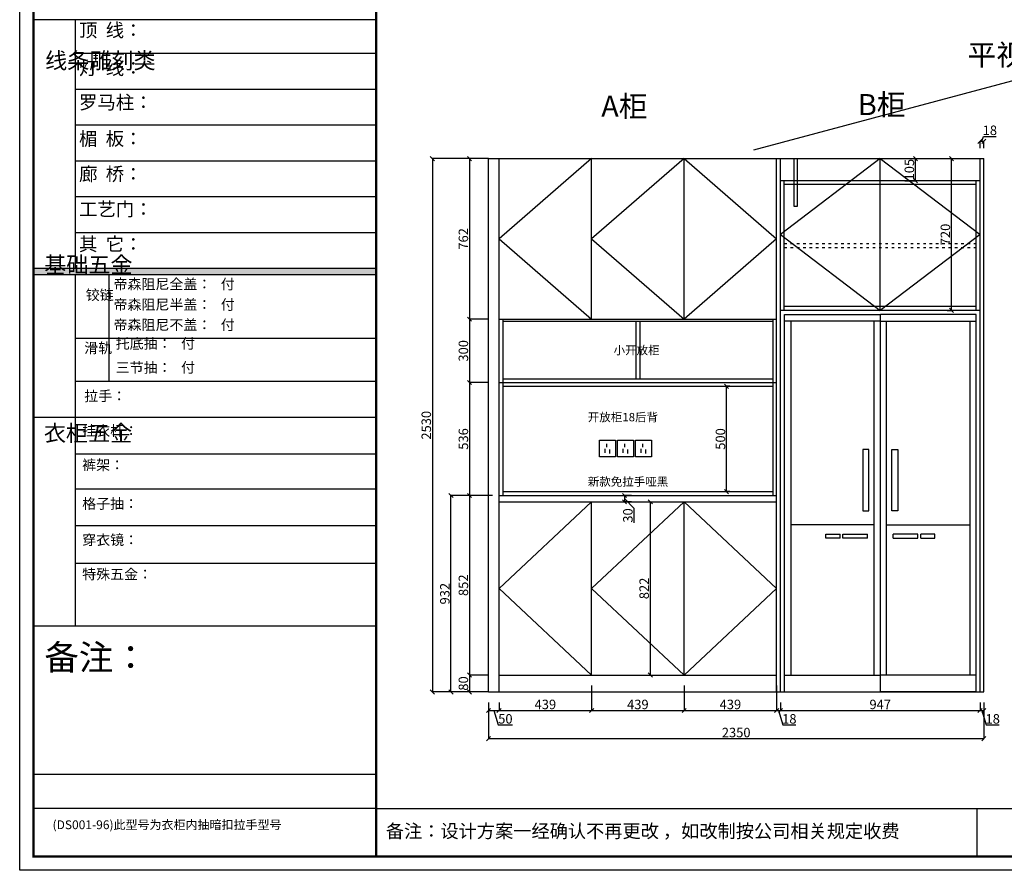
# Model space of a CAD drawing. Units: millimetres. Extents: x 427194 to 436845, y 455019 to 467370.
# Drawn here: x 427194 to 431865, y 461240 to 465276 of the extents above; entities that cross this region are included whole.
import ezdxf

# ---------------------------------------------------------------- set-up
doc = ezdxf.new("R2010")
doc.units = ezdxf.units.MM
doc.linetypes.add('ACAD_ISO03W100', pattern=[30, 12, -18])
doc.linetypes.add('C', pattern=[14.5, 10, -1.5, 1.5, -1.5])
for name, color, linetype in [('2', 2, 'Continuous'), ('7', 7, 'Continuous'), ('9', 9, 'C'), ('图层1', 7, 'Continuous')]:
    doc.layers.add(name, color=color, linetype=linetype)
doc.styles.get("Standard").update_dxf_attribs({"font": 'txt', "bigfont": 'gbcbig.shx'})
doc.dimstyles.new('副本 ISO-25', dxfattribs={"dimtxt": 45, "dimasz": 20, "dimexe": 0, "dimexo": 50, "dimtad": 1, "dimdec": 0, "dimtxsty": 'Standard', "dimblk": 'OBLIQUE', "dimcen": 2.5, "dimclrd": 252, "dimclre": 252, "dimclrt": 252, "dimadec": 0, "dimazin": 0, "dimtfac": 1, "dimtdec": 0, "dimtmove": 1, "dimatfit": 3, "dimldrblk": 'OBLIQUE', "dimfxl": 20, "dimarcsym": 0})

# ---------------------------------------------------------------- blocks, each defined once
blk = doc.blocks.new('fgdzfgdsg')
at = {"layer": '2', "color": 1, "linetype": 'ByBlock'}
for p, q in [((24232.4, 507591.4), (24232.4, 509381.5)), ((25142.4, 507591.4), (25142.4, 509381.5)), ((24687.4, 509350.4), (24232.4, 509350.4)), ((24262.4, 509350.4), (24262.4, 507671.4)), ((24657.4, 507671.4), (24657.4, 509350.4)), ((24687.4, 509350.4), (25142.4, 509350.4)), ((24717.4, 507671.4), (24717.4, 509350.4)), ((25112.4, 509350.4), (25112.4, 507671.4)), ((24657.4, 508383.3), (24262.4, 508383.3)), ((24717.4, 508383.3), (25112.4, 508383.3)), ((24232.4, 507671.4), (24687.4, 507671.4)), ((25142.4, 507671.4), (24687.4, 507671.4)), ((24232.4, 507591.4), (24687.4, 507591.4)), ((25142.4, 507591.4), (24687.4, 507591.4))]:
    blk.add_line(p, q, dxfattribs=at)
at = {"layer": '2', "color": 6, "linetype": 'ByBlock'}
blk.add_line((24687.4, 507591.4), (24687.4, 509381.5), dxfattribs=at)
at = {"layer": '7', "color": 1}
for points in [[(24604, 508450.7), (24632.1, 508450.7), (24632.1, 508741.1), (24604, 508741.1)], [(24770.8, 508450.7), (24742.6, 508450.7), (24742.6, 508741.1), (24770.8, 508741.1)]]:
    blk.add_lwpolyline(points, close=True, dxfattribs=at)
at = {"layer": '9', "color": 1, "linetype": 'ByBlock'}
for p, q in [((24232.4, 509381.5), (24687.4, 509381.5)), ((25142.4, 509381.5), (24687.4, 509381.5)), ((24429.3, 508320.8), (24429.3, 508340.2)), ((24429.3, 508340.2), (24496, 508340.2)), ((24496, 508320.8), (24429.3, 508320.8)), ((24496, 508320.8), (24496, 508340.2)), ((24509.7, 508320.8), (24509.7, 508340.2)), ((24509.7, 508340.2), (24626.5, 508340.2)), ((24626.5, 508320.8), (24509.7, 508320.8)), ((24626.5, 508320.8), (24626.5, 508340.2)), ((24865.1, 508340.2), (24748.3, 508340.2)), ((24748.3, 508320.8), (24748.3, 508340.2)), ((24748.3, 508320.8), (24865.1, 508320.8)), ((24865.1, 508320.8), (24865.1, 508340.2)), ((24945.5, 508340.2), (24878.8, 508340.2)), ((24878.8, 508320.8), (24878.8, 508340.2)), ((24878.8, 508320.8), (24945.5, 508320.8)), ((24945.5, 508320.8), (24945.5, 508340.2))]:
    blk.add_line(p, q, dxfattribs=at)
blk = doc.blocks.new('sewww')
at = {"color": 6}
for p, q in [((396414.2, 492285.8), (396413.8, 492267.4)), ((396436.1, 492282.9), (396436.1, 492264)), ((396428.3, 492256.2), (396427.9, 492240.7))]:
    blk.add_line(p, q, dxfattribs=at)
blk.add_lwpolyline([(396386.8, 492302.5), (396462.3, 492302.5), (396462.3, 492223.8), (396386.8, 492223.8)], close=True, dxfattribs=at)
blk = doc.blocks.new('_OBLIQUE')
at = {"color": 0, "linetype": 'ByBlock'}
blk.add_line((-0.5, -0.5), (0.5, 0.5), dxfattribs=at)
blk = doc.blocks.new('*D15')
at = {"color": 252, "lineweight": -2, "transparency": 16777216}
for p, q in [((429418.2, 462036.7), (429418.2, 461865)), ((431768.2, 462036.7), (431768.2, 461865)), ((429418.2, 461865), (431768.2, 461865))]:
    blk.add_line(p, q, dxfattribs=at)
at = {"layer": 'Defpoints', "color": 0, "transparency": 16777216}
for p in [(429418.2, 462086.7), (431768.2, 462086.7), (431768.2, 461865)]:
    blk.add_point(p, dxfattribs=at)
at = {"color": 252, "lineweight": -2, "transparency": 16777216, "xscale": 20, "yscale": 20, "zscale": 20, "rotation": 180}
blk.add_blockref('_OBLIQUE', (429418.2, 461865), dxfattribs=at)
at = {"color": 252, "lineweight": -2, "transparency": 16777216, "xscale": 20, "yscale": 20, "zscale": 20}
blk.add_blockref('_OBLIQUE', (431768.2, 461865), dxfattribs=at)
at = {"color": 252, "transparency": 16777216, "insert": (430593.2, 461888.1), "char_height": 45, "attachment_point": 5}
blk.add_mtext('2350', dxfattribs=at)
blk = doc.blocks.new('*D16')
at = {"color": 252, "lineweight": -2, "transparency": 16777216}
for p, q in [((429418.2, 462036.7), (429418.2, 461998.4)), ((429468.2, 462036.7), (429468.2, 461998.4)), ((429418.2, 461998.4), (429468.2, 461998.4)), ((429443.2, 461998.4), (429463.7, 461930)), ((429463.7, 461930), (429532.5, 461930))]:
    blk.add_line(p, q, dxfattribs=at)
at = {"layer": 'Defpoints', "color": 0, "transparency": 16777216}
for p in [(429418.2, 462086.7), (429468.2, 462086.7), (429468.2, 461998.4)]:
    blk.add_point(p, dxfattribs=at)
at = {"color": 252, "lineweight": -2, "transparency": 16777216, "xscale": 20, "yscale": 20, "zscale": 20, "rotation": 180}
blk.add_blockref('_OBLIQUE', (429418.2, 461998.4), dxfattribs=at)
at = {"color": 252, "lineweight": -2, "transparency": 16777216, "xscale": 20, "yscale": 20, "zscale": 20}
blk.add_blockref('_OBLIQUE', (429468.2, 461998.4), dxfattribs=at)
at = {"color": 252, "transparency": 16777216, "insert": (429498.1, 461953.1), "char_height": 45, "attachment_point": 5}
blk.add_mtext('50', dxfattribs=at)
blk = doc.blocks.new('*D17')
at = {"color": 252, "lineweight": -2, "transparency": 16777216}
for p, q in [((429907.2, 462116.7), (429907.2, 461998.4)), ((429468.2, 462036.7), (429468.2, 461998.4)), ((429468.2, 461998.4), (429907.2, 461998.4))]:
    blk.add_line(p, q, dxfattribs=at)
at = {"layer": 'Defpoints', "color": 0, "transparency": 16777216}
for p in [(429907.2, 462166.7), (429468.2, 462086.7), (429907.2, 461998.4)]:
    blk.add_point(p, dxfattribs=at)
at = {"color": 252, "lineweight": -2, "transparency": 16777216, "xscale": 20, "yscale": 20, "zscale": 20, "rotation": 180}
blk.add_blockref('_OBLIQUE', (429468.2, 461998.4), dxfattribs=at)
at = {"color": 252, "lineweight": -2, "transparency": 16777216, "xscale": 20, "yscale": 20, "zscale": 20}
blk.add_blockref('_OBLIQUE', (429907.2, 461998.4), dxfattribs=at)
at = {"color": 252, "transparency": 16777216, "insert": (429687.7, 462021.5), "char_height": 45, "attachment_point": 5}
blk.add_mtext('439', dxfattribs=at)
blk = doc.blocks.new('*D18')
at = {"color": 252, "lineweight": -2, "transparency": 16777216}
for p, q in [((429907.2, 462116.7), (429907.2, 461998.4)), ((430346.2, 462116.7), (430346.2, 461998.4)), ((429907.2, 461998.4), (430346.2, 461998.4))]:
    blk.add_line(p, q, dxfattribs=at)
at = {"layer": 'Defpoints', "color": 0, "transparency": 16777216}
for p in [(429907.2, 462166.7), (430346.2, 462166.7), (430346.2, 461998.4)]:
    blk.add_point(p, dxfattribs=at)
at = {"color": 252, "lineweight": -2, "transparency": 16777216, "xscale": 20, "yscale": 20, "zscale": 20, "rotation": 180}
blk.add_blockref('_OBLIQUE', (429907.2, 461998.4), dxfattribs=at)
at = {"color": 252, "lineweight": -2, "transparency": 16777216, "xscale": 20, "yscale": 20, "zscale": 20}
blk.add_blockref('_OBLIQUE', (430346.2, 461998.4), dxfattribs=at)
at = {"color": 252, "transparency": 16777216, "insert": (430126.7, 462021.5), "char_height": 45, "attachment_point": 5}
blk.add_mtext('439', dxfattribs=at)
blk = doc.blocks.new('*D19')
at = {"color": 252, "lineweight": -2, "transparency": 16777216}
for p, q in [((430346.2, 462116.7), (430346.2, 461998.4)), ((430785.2, 462116.7), (430785.2, 461998.4)), ((430346.2, 461998.4), (430785.2, 461998.4))]:
    blk.add_line(p, q, dxfattribs=at)
at = {"layer": 'Defpoints', "color": 0, "transparency": 16777216}
for p in [(430346.2, 462166.7), (430785.2, 462166.7), (430785.2, 461998.4)]:
    blk.add_point(p, dxfattribs=at)
at = {"color": 252, "lineweight": -2, "transparency": 16777216, "xscale": 20, "yscale": 20, "zscale": 20, "rotation": 180}
blk.add_blockref('_OBLIQUE', (430346.2, 461998.4), dxfattribs=at)
at = {"color": 252, "lineweight": -2, "transparency": 16777216, "xscale": 20, "yscale": 20, "zscale": 20}
blk.add_blockref('_OBLIQUE', (430785.2, 461998.4), dxfattribs=at)
at = {"color": 252, "transparency": 16777216, "insert": (430565.7, 462021.5), "char_height": 45, "attachment_point": 5}
blk.add_mtext('439', dxfattribs=at)
blk = doc.blocks.new('*D20')
at = {"color": 252, "lineweight": -2, "transparency": 16777216}
for p, q in [((430785.2, 462116.7), (430785.2, 461998.4)), ((430803.2, 462036.7), (430803.2, 461998.4)), ((430785.2, 461998.4), (430803.2, 461998.4)), ((430794.2, 461998.4), (430814.7, 461930)), ((430814.7, 461930), (430876, 461930))]:
    blk.add_line(p, q, dxfattribs=at)
at = {"layer": 'Defpoints', "color": 0, "transparency": 16777216}
for p in [(430785.2, 462166.7), (430803.2, 462086.7), (430803.2, 461998.4)]:
    blk.add_point(p, dxfattribs=at)
at = {"color": 252, "lineweight": -2, "transparency": 16777216, "xscale": 20, "yscale": 20, "zscale": 20, "rotation": 180}
blk.add_blockref('_OBLIQUE', (430785.2, 461998.4), dxfattribs=at)
at = {"color": 252, "lineweight": -2, "transparency": 16777216, "xscale": 20, "yscale": 20, "zscale": 20}
blk.add_blockref('_OBLIQUE', (430803.2, 461998.4), dxfattribs=at)
at = {"color": 252, "transparency": 16777216, "insert": (430845.4, 461953.1), "char_height": 45, "attachment_point": 5}
blk.add_mtext('18', dxfattribs=at)
blk = doc.blocks.new('*D7')
at = {"color": 252, "lineweight": -2, "transparency": 16777216}
for p, q in [((430803.2, 462036.7), (430803.2, 461998.4)), ((431750.2, 462036.7), (431750.2, 461998.4)), ((430803.2, 461998.4), (431750.2, 461998.4))]:
    blk.add_line(p, q, dxfattribs=at)
at = {"layer": 'Defpoints', "color": 0, "transparency": 16777216}
for p in [(430803.2, 462086.7), (431750.2, 462086.7), (431750.2, 461998.4)]:
    blk.add_point(p, dxfattribs=at)
at = {"color": 252, "lineweight": -2, "transparency": 16777216, "xscale": 20, "yscale": 20, "zscale": 20, "rotation": 180}
blk.add_blockref('_OBLIQUE', (430803.2, 461998.4), dxfattribs=at)
at = {"color": 252, "lineweight": -2, "transparency": 16777216, "xscale": 20, "yscale": 20, "zscale": 20}
blk.add_blockref('_OBLIQUE', (431750.2, 461998.4), dxfattribs=at)
at = {"color": 252, "transparency": 16777216, "insert": (431276.7, 462021.5), "char_height": 45, "attachment_point": 5}
blk.add_mtext('947', dxfattribs=at)
blk = doc.blocks.new('*D8')
at = {"color": 252, "lineweight": -2, "transparency": 16777216}
for p, q in [((431750.2, 462036.7), (431750.2, 461998.4)), ((431768.2, 462036.7), (431768.2, 461998.4)), ((431750.2, 461998.4), (431768.2, 461998.4)), ((431759.2, 461998.4), (431779.7, 461930)), ((431779.7, 461930), (431841, 461930))]:
    blk.add_line(p, q, dxfattribs=at)
at = {"layer": 'Defpoints', "color": 0, "transparency": 16777216}
for p in [(431750.2, 462086.7), (431768.2, 462086.7), (431768.2, 461998.4)]:
    blk.add_point(p, dxfattribs=at)
at = {"color": 252, "lineweight": -2, "transparency": 16777216, "xscale": 20, "yscale": 20, "zscale": 20, "rotation": 180}
blk.add_blockref('_OBLIQUE', (431750.2, 461998.4), dxfattribs=at)
at = {"color": 252, "lineweight": -2, "transparency": 16777216, "xscale": 20, "yscale": 20, "zscale": 20}
blk.add_blockref('_OBLIQUE', (431768.2, 461998.4), dxfattribs=at)
at = {"color": 252, "transparency": 16777216, "insert": (431810.4, 461953.1), "char_height": 45, "attachment_point": 5}
blk.add_mtext('18', dxfattribs=at)
blk = doc.blocks.new('*D21')
at = {"color": 252, "lineweight": -2, "transparency": 16777216}
for p, q in [((430562.5, 463536.7), (430547.3, 463536.7)), ((430547.3, 463036.7), (430547.3, 463536.7)), ((430562.5, 463036.7), (430547.3, 463036.7))]:
    blk.add_line(p, q, dxfattribs=at)
at = {"layer": 'Defpoints', "color": 0, "transparency": 16777216}
for p in [(430512.5, 463536.7), (430547.3, 463536.7), (430512.5, 463036.7)]:
    blk.add_point(p, dxfattribs=at)
at = {"color": 252, "lineweight": -2, "transparency": 16777216, "xscale": 20, "yscale": 20, "zscale": 20}
for p, rotation in [((430547.3, 463536.7), 90), ((430547.3, 463036.7), 270)]:
    blk.add_blockref('_OBLIQUE', p, dxfattribs=dict(at, rotation=rotation))
at = {"color": 252, "transparency": 16777216, "insert": (430524.2, 463286.7), "char_height": 45, "attachment_point": 5, "rotation": 90}
blk.add_mtext('500', dxfattribs=at)
blk = doc.blocks.new('*D22')
at = {"color": 252, "lineweight": -2, "transparency": 16777216}
for p, q in [((429368.2, 464616.7), (429151.7, 464616.7)), ((429151.7, 464616.7), (429151.7, 462086.7)), ((429368.2, 462086.7), (429151.7, 462086.7))]:
    blk.add_line(p, q, dxfattribs=at)
at = {"layer": 'Defpoints', "color": 0, "transparency": 16777216}
for p in [(429418.2, 464616.7), (429151.7, 462086.7), (429418.2, 462086.7)]:
    blk.add_point(p, dxfattribs=at)
at = {"color": 252, "lineweight": -2, "transparency": 16777216, "xscale": 20, "yscale": 20, "zscale": 20}
for p, rotation in [((429151.7, 464616.7), 90), ((429151.7, 462086.7), 270)]:
    blk.add_blockref('_OBLIQUE', p, dxfattribs=dict(at, rotation=rotation))
at = {"color": 252, "transparency": 16777216, "insert": (429128.6, 463351.7), "char_height": 45, "attachment_point": 5, "rotation": 90}
blk.add_mtext('2530', dxfattribs=at)
blk = doc.blocks.new('*D23')
at = {"color": 252, "lineweight": -2, "transparency": 16777216}
for p, q in [((431594.1, 464616.7), (431614.7, 464616.7)), ((431614.7, 463896.7), (431614.7, 464616.7)), ((431594.1, 463896.7), (431614.7, 463896.7))]:
    blk.add_line(p, q, dxfattribs=at)
at = {"layer": 'Defpoints', "color": 0, "transparency": 16777216}
for p in [(431614.7, 464616.7), (431644.1, 464616.7), (431644.1, 463896.7)]:
    blk.add_point(p, dxfattribs=at)
at = {"color": 252, "lineweight": -2, "transparency": 16777216, "xscale": 20, "yscale": 20, "zscale": 20}
for p, rotation in [((431614.7, 464616.7), 90), ((431614.7, 463896.7), 270)]:
    blk.add_blockref('_OBLIQUE', p, dxfattribs=dict(at, rotation=rotation))
at = {"color": 252, "transparency": 16777216, "insert": (431591.6, 464256.7), "char_height": 45, "attachment_point": 5, "rotation": 90}
blk.add_mtext('720', dxfattribs=at)
blk = doc.blocks.new('*D28')
at = {"color": 252, "lineweight": -2, "transparency": 16777216}
for p, q in [((431393.8, 464616.7), (431443.8, 464616.7)), ((431443.8, 464511.7), (431443.8, 464616.7)), ((431393.8, 464511.7), (431443.8, 464511.7))]:
    blk.add_line(p, q, dxfattribs=at)
at = {"layer": 'Defpoints', "color": 0, "transparency": 16777216}
for p in [(431443.8, 464616.7), (431443.8, 464616.7), (431443.8, 464511.7)]:
    blk.add_point(p, dxfattribs=at)
at = {"color": 252, "lineweight": -2, "transparency": 16777216, "xscale": 20, "yscale": 20, "zscale": 20}
for p, rotation in [((431443.8, 464616.7), 90), ((431443.8, 464511.7), 270)]:
    blk.add_blockref('_OBLIQUE', p, dxfattribs=dict(at, rotation=rotation))
at = {"color": 252, "transparency": 16777216, "insert": (431420.7, 464564.2), "char_height": 45, "attachment_point": 5, "rotation": 90}
blk.add_mtext('105', dxfattribs=at)
blk = doc.blocks.new('*D34')
at = {"color": 252, "lineweight": -2, "transparency": 16777216}
for p, q in [((429418.2, 464616.7), (429327.7, 464616.7)), ((429327.7, 464616.7), (429327.7, 463854.7)), ((429418.2, 463854.7), (429327.7, 463854.7))]:
    blk.add_line(p, q, dxfattribs=at)
at = {"layer": 'Defpoints', "color": 0, "transparency": 16777216}
for p in [(429468.2, 464616.7), (429327.7, 463854.7), (429468.2, 463854.7)]:
    blk.add_point(p, dxfattribs=at)
at = {"color": 252, "lineweight": -2, "transparency": 16777216, "xscale": 20, "yscale": 20, "zscale": 20}
for p, rotation in [((429327.7, 464616.7), 90), ((429327.7, 463854.7), 270)]:
    blk.add_blockref('_OBLIQUE', p, dxfattribs=dict(at, rotation=rotation))
at = {"color": 252, "transparency": 16777216, "insert": (429304.6, 464235.7), "char_height": 45, "attachment_point": 5, "rotation": 90}
blk.add_mtext('762', dxfattribs=at)
blk = doc.blocks.new('*D35')
at = {"color": 252, "lineweight": -2, "transparency": 16777216}
for p, q in [((429418.2, 463854.7), (429327.7, 463854.7)), ((429327.7, 463854.7), (429327.7, 463554.7)), ((429418.2, 463554.7), (429327.7, 463554.7))]:
    blk.add_line(p, q, dxfattribs=at)
at = {"layer": 'Defpoints', "color": 0, "transparency": 16777216}
for p in [(429468.2, 463854.7), (429327.7, 463554.7), (429468.2, 463554.7)]:
    blk.add_point(p, dxfattribs=at)
at = {"color": 252, "lineweight": -2, "transparency": 16777216, "xscale": 20, "yscale": 20, "zscale": 20}
for p, rotation in [((429327.7, 463854.7), 90), ((429327.7, 463554.7), 270)]:
    blk.add_blockref('_OBLIQUE', p, dxfattribs=dict(at, rotation=rotation))
at = {"color": 252, "transparency": 16777216, "insert": (429304.6, 463704.7), "char_height": 45, "attachment_point": 5, "rotation": 90}
blk.add_mtext('300', dxfattribs=at)
blk = doc.blocks.new('*D36')
at = {"color": 252, "lineweight": -2, "transparency": 16777216}
for p, q in [((429418.2, 463554.7), (429327.7, 463554.7)), ((429327.7, 463554.7), (429327.7, 463018.7)), ((429436.2, 463018.7), (429327.7, 463018.7))]:
    blk.add_line(p, q, dxfattribs=at)
at = {"layer": 'Defpoints', "color": 0, "transparency": 16777216}
for p in [(429468.2, 463554.7), (429327.7, 463018.7), (429486.2, 463018.7)]:
    blk.add_point(p, dxfattribs=at)
at = {"color": 252, "lineweight": -2, "transparency": 16777216, "xscale": 20, "yscale": 20, "zscale": 20}
for p, rotation in [((429327.7, 463554.7), 90), ((429327.7, 463018.7), 270)]:
    blk.add_blockref('_OBLIQUE', p, dxfattribs=dict(at, rotation=rotation))
at = {"color": 252, "transparency": 16777216, "insert": (429304.6, 463286.7), "char_height": 45, "attachment_point": 5, "rotation": 90}
blk.add_mtext('536', dxfattribs=at)
blk = doc.blocks.new('*D37')
at = {"color": 252, "lineweight": -2, "transparency": 16777216}
for p, q in [((429436.2, 463018.7), (429327.7, 463018.7)), ((429327.7, 463018.7), (429327.7, 462166.7)), ((429418.2, 462166.7), (429327.7, 462166.7))]:
    blk.add_line(p, q, dxfattribs=at)
at = {"layer": 'Defpoints', "color": 0, "transparency": 16777216}
for p in [(429486.2, 463018.7), (429327.7, 462166.7), (429468.2, 462166.7)]:
    blk.add_point(p, dxfattribs=at)
at = {"color": 252, "lineweight": -2, "transparency": 16777216, "xscale": 20, "yscale": 20, "zscale": 20}
for p, rotation in [((429327.7, 463018.7), 90), ((429327.7, 462166.7), 270)]:
    blk.add_blockref('_OBLIQUE', p, dxfattribs=dict(at, rotation=rotation))
at = {"color": 252, "transparency": 16777216, "insert": (429304.6, 462592.7), "char_height": 45, "attachment_point": 5, "rotation": 90}
blk.add_mtext('852', dxfattribs=at)
blk = doc.blocks.new('*D38')
at = {"color": 252, "lineweight": -2, "transparency": 16777216}
for p, q in [((429418.2, 462166.7), (429327.7, 462166.7)), ((429327.7, 462166.7), (429327.7, 462086.7)), ((429418.2, 462086.7), (429327.7, 462086.7))]:
    blk.add_line(p, q, dxfattribs=at)
at = {"layer": 'Defpoints', "color": 0, "transparency": 16777216}
for p in [(429468.2, 462166.7), (429327.7, 462086.7), (429468.2, 462086.7)]:
    blk.add_point(p, dxfattribs=at)
at = {"color": 252, "lineweight": -2, "transparency": 16777216, "xscale": 20, "yscale": 20, "zscale": 20}
for p, rotation in [((429327.7, 462166.7), 90), ((429327.7, 462086.7), 270)]:
    blk.add_blockref('_OBLIQUE', p, dxfattribs=dict(at, rotation=rotation))
at = {"color": 252, "transparency": 16777216, "insert": (429304.6, 462126.7), "char_height": 45, "attachment_point": 5, "rotation": 90}
blk.add_mtext('80', dxfattribs=at)
blk = doc.blocks.new('*D39')
at = {"color": 252, "lineweight": -2, "transparency": 16777216}
for p, q in [((429418.2, 463018.7), (429239.7, 463018.7)), ((429239.7, 462086.7), (429239.7, 463018.7)), ((429418.2, 462086.7), (429239.7, 462086.7))]:
    blk.add_line(p, q, dxfattribs=at)
at = {"layer": 'Defpoints', "color": 0, "transparency": 16777216}
for p in [(429239.7, 463018.7), (429468.2, 463018.7), (429468.2, 462086.7)]:
    blk.add_point(p, dxfattribs=at)
at = {"color": 252, "lineweight": -2, "transparency": 16777216, "xscale": 20, "yscale": 20, "zscale": 20}
for p, rotation in [((429239.7, 463018.7), 90), ((429239.7, 462086.7), 270)]:
    blk.add_blockref('_OBLIQUE', p, dxfattribs=dict(at, rotation=rotation))
at = {"color": 252, "transparency": 16777216, "insert": (429216.6, 462552.7), "char_height": 45, "attachment_point": 5, "rotation": 90}
blk.add_mtext('932', dxfattribs=at)
blk = doc.blocks.new('*D40')
at = {"color": 252, "lineweight": -2, "transparency": 16777216}
for p, q in [((430096.3, 463018.7), (430063, 463018.7)), ((430063, 463018.7), (430063, 462988.7)), ((430063, 463003.7), (430108.3, 462958)), ((430096.3, 462988.7), (430063, 462988.7)), ((430108.3, 462958), (430108.3, 462889.2))]:
    blk.add_line(p, q, dxfattribs=at)
at = {"layer": 'Defpoints', "color": 0, "transparency": 16777216}
for p in [(430046.3, 463018.7), (430046.3, 462988.7), (430063, 462988.7)]:
    blk.add_point(p, dxfattribs=at)
at = {"color": 252, "lineweight": -2, "transparency": 16777216, "xscale": 20, "yscale": 20, "zscale": 20}
for p, rotation in [((430063, 463018.7), 90), ((430063, 462988.7), 270)]:
    blk.add_blockref('_OBLIQUE', p, dxfattribs=dict(at, rotation=rotation))
at = {"color": 252, "transparency": 16777216, "insert": (430085.2, 462923.6), "char_height": 45, "attachment_point": 5, "rotation": 90}
blk.add_mtext('30', dxfattribs=at)
blk = doc.blocks.new('*D41')
at = {"color": 252, "lineweight": -2, "transparency": 16777216}
for p, q in [((430135.5, 462988.7), (430185.5, 462988.7)), ((430185.5, 462988.7), (430185.5, 462166.7)), ((430135.5, 462166.7), (430185.5, 462166.7))]:
    blk.add_line(p, q, dxfattribs=at)
at = {"layer": 'Defpoints', "color": 0, "transparency": 16777216}
for p in [(430185.5, 462988.7), (430185.5, 462166.7), (430185.5, 462166.7)]:
    blk.add_point(p, dxfattribs=at)
at = {"color": 252, "lineweight": -2, "transparency": 16777216, "xscale": 20, "yscale": 20, "zscale": 20}
for p, rotation in [((430185.5, 462988.7), 90), ((430185.5, 462166.7), 270)]:
    blk.add_blockref('_OBLIQUE', p, dxfattribs=dict(at, rotation=rotation))
at = {"color": 252, "transparency": 16777216, "insert": (430162.4, 462577.7), "char_height": 45, "attachment_point": 5, "rotation": 90}
blk.add_mtext('822', dxfattribs=at)
blk = doc.blocks.new('*D66')
at = {"color": 252, "lineweight": -2, "transparency": 16777216}
for p, q in [((431759.2, 464698.6), (431766.2, 464722)), ((431766.2, 464722), (431827.5, 464722)), ((431750.2, 464666.7), (431750.2, 464698.6)), ((431750.2, 464698.6), (431768.2, 464698.6)), ((431768.2, 464666.7), (431768.2, 464698.6))]:
    blk.add_line(p, q, dxfattribs=at)
at = {"layer": 'Defpoints', "color": 0, "transparency": 16777216}
for p in [(431768.2, 464698.6), (431750.2, 464616.7), (431768.2, 464616.7)]:
    blk.add_point(p, dxfattribs=at)
at = {"color": 252, "lineweight": -2, "transparency": 16777216, "xscale": 20, "yscale": 20, "zscale": 20, "rotation": 180}
blk.add_blockref('_OBLIQUE', (431750.2, 464698.6), dxfattribs=at)
at = {"color": 252, "lineweight": -2, "transparency": 16777216, "xscale": 20, "yscale": 20, "zscale": 20}
blk.add_blockref('_OBLIQUE', (431768.2, 464698.6), dxfattribs=at)
at = {"color": 252, "transparency": 16777216, "insert": (431796.9, 464745.1), "char_height": 45, "attachment_point": 5}
blk.add_mtext('18', dxfattribs=at)

msp = doc.modelspace()

# ---------------------------------------------------------------- hatches: boundary and pattern name
msp.add_hatch(color=256).paths.add_polyline_path([(427258.5, 464095.1), (427258.5, 464065.1), (428885.3, 464065.1), (428885.3, 464095.1)])

# ---------------------------------------------------------------- linework, layer by layer
at = {"color": 0, "linetype": 'ByBlock', "lineweight": -3}
for p, q in [((428885.3, 465275.1), (427258.5, 465275.1)), ((427457.2, 465275.1), (427457.2, 464095.1)), ((428885.3, 465115.1), (427457.2, 465115.1)), ((428885.3, 464945.1), (427457.2, 464945.1)), ((428885.3, 464775.1), (427457.2, 464775.1)), ((428885.3, 464605.1), (427457.2, 464605.1)), ((428885.3, 464435.1), (427457.2, 464435.1)), ((428885.3, 464265.1), (427457.2, 464265.1)), ((428885.3, 464095.1), (427258.5, 464095.1)), ((428885.3, 464065.1), (427258.5, 464065.1)), ((428885.3, 464065.1), (427258.5, 464065.1)), ((427457.2, 464065.1), (427457.2, 462398.1)), ((428885.3, 463763.7), (427457.2, 463763.7)), ((428885.3, 463559), (427457.2, 463559)), ((428885.3, 463387.8), (427258.5, 463387.8)), ((428885.3, 463215.3), (427457.2, 463215.3)), ((428885.3, 463048.3), (427457.2, 463048.3)), ((428885.3, 462874.5), (427457.2, 462874.5)), ((428885.3, 462696), (427457.2, 462696)), ((428885.3, 462398.1), (427258.5, 462398.1)), ((428885.3, 461695.4), (427258.5, 461695.4)), ((428885.3, 461533.4), (427258.5, 461533.4)), ((428885.3, 461533.4), (436382.5, 461533.4)), ((431735.3, 461533.4), (431735.3, 461305.4))]:
    msp.add_line(p, q, dxfattribs=at)
at = {"color": 1}
msp.add_line((430676.3, 464657.8), (431975, 465005.4), dxfattribs=at)
at = {"color": 7}
for p, q in [((429418.2, 462086.7), (429418.2, 464616.7)), ((429418.2, 464616.7), (431768.2, 464616.7)), ((429468.2, 462086.7), (429468.2, 464616.7)), ((429907.2, 464616.7), (429468.2, 464235.7)), ((429907.2, 463854.7), (429907.2, 464616.7)), ((430346.2, 464616.7), (429907.2, 464235.7)), ((430346.2, 463854.7), (430346.2, 464616.7)), ((430346.2, 464616.7), (430785.2, 464235.7)), ((430785.2, 462086.7), (430785.2, 464616.7)), ((430803.2, 462086.7), (430803.2, 464616.7)), ((431276.7, 464616.7), (430803.2, 464256.7)), ((431276.7, 463896.7), (431276.7, 464616.7)), ((431276.7, 464616.7), (431750.2, 464256.7)), ((431750.2, 462086.7), (431750.2, 464616.7)), ((431768.2, 462086.7), (431768.2, 464616.7)), ((430803.2, 464256.7), (431276.7, 463896.7)), ((431750.2, 464256.7), (431276.7, 463896.7)), ((429468.2, 464235.7), (429907.2, 463854.7)), ((429907.2, 464235.7), (430346.2, 463854.7)), ((430785.2, 464235.7), (430346.2, 463854.7)), ((431750.2, 463896.7), (430803.2, 463896.7)), ((429468.2, 463854.7), (430785.2, 463854.7)), ((429486.2, 463854.7), (429486.2, 463554.7)), ((429486.2, 463845.7), (430767.2, 463845.7)), ((430117.7, 463845.7), (430117.7, 463572.7)), ((430135.7, 463845.7), (430135.7, 463572.7)), ((430767.2, 463854.7), (430767.2, 463554.7)), ((429468.2, 463554.7), (430785.2, 463554.7)), ((429486.2, 463572.7), (430767.2, 463572.7)), ((429486.2, 463554.7), (429486.2, 463018.7)), ((430767.2, 463554.7), (430767.2, 463018.7)), ((429486.2, 463536.7), (430767.2, 463536.7)), ((429486.2, 463036.7), (430767.2, 463036.7)), ((429468.2, 463018.7), (430785.2, 463018.7)), ((429468.2, 462988.7), (430785.2, 462988.7)), ((429907.2, 462988.7), (429468.2, 462577.7)), ((429907.2, 462166.7), (429907.2, 462988.7)), ((430346.2, 462988.7), (429907.2, 462577.7)), ((430346.2, 462166.7), (430346.2, 462988.7)), ((430346.2, 462988.7), (430785.2, 462577.7)), ((429468.2, 462577.7), (429907.2, 462166.7)), ((429907.2, 462577.7), (430346.2, 462166.7)), ((430785.2, 462577.7), (430346.2, 462166.7)), ((429468.2, 462166.7), (430785.2, 462166.7)), ((429418.2, 462086.7), (431768.2, 462086.7))]:
    msp.add_line(p, q, dxfattribs=at)
at = {"color": 251}
for p, q in [((431750.2, 464511.7), (430803.2, 464511.7)), ((430821.2, 463896.7), (430821.2, 464511.7)), ((431732.2, 464493.7), (430821.2, 464493.7)), ((431732.2, 463896.7), (431732.2, 464511.7)), ((431732.2, 463914.7), (430821.2, 463914.7))]:
    msp.add_line(p, q, dxfattribs=at)
at = {"color": 251, "linetype": 'ACAD_ISO03W100'}
for p, q in [((430821.2, 464213.2), (431732.2, 464213.2)), ((430821.2, 464195.2), (431732.2, 464195.2))]:
    msp.add_line(p, q, dxfattribs=at)
at = {"color": 0, "linetype": 'ByBlock', "lineweight": -3, "ltscale": 3}
msp.add_line((427616.2, 464065.1), (427616.2, 463559), dxfattribs=at)
at = {"color": 0, "linetype": 'ByBlock', "lineweight": -3}
msp.add_lwpolyline([(436447.4, 461240.5), (427193.5, 461240.5), (427193.5, 467370.5), (436447.4, 467370.5)], close=True, dxfattribs=at)
msp.add_lwpolyline([(436447.4, 461240.5), (427193.5, 461240.5), (427193.5, 467370.5), (436447.4, 467370.5)], close=True, dxfattribs=at)
at = {"color": 30, "linetype": 'ByBlock', "lineweight": -3}
msp.add_lwpolyline([(436447.4, 461240.5), (427193.5, 461240.5), (427193.5, 467370.5), (436447.4, 467370.5)], close=True, dxfattribs=at)
at = {"color": 0, "linetype": 'ByBlock', "lineweight": -3, "const_width": 10.8}
msp.add_lwpolyline([(436382.5, 461305.4), (427258.5, 461305.4), (427258.5, 467230.5), (436382.5, 467230.5)], close=True, dxfattribs=at)
msp.add_lwpolyline([(436382.5, 461305.4), (427258.5, 461305.4), (427258.5, 467230.5), (436382.5, 467230.5)], close=True, dxfattribs=at)
msp.add_lwpolyline([(436382.5, 461305.4), (427258.5, 461305.4), (427258.5, 467230.5), (436382.5, 467230.5)], close=True, dxfattribs=at)
msp.add_lwpolyline([(428885.3, 467230.5), (428885.3, 461305.4)], dxfattribs=at)
at = {"color": 1}
msp.add_lwpolyline([(430867.7, 464616.7), (430882.7, 464616.7), (430882.7, 464389.3), (430867.7, 464389.3)], close=True, dxfattribs=at)

# ---------------------------------------------------------------- block references
msp.add_blockref('fgdzfgdsg', (406589.8, -45504.7))
at = {"rotation": 180}
for p in [(826407.3, 955504.2), (826492.8, 955504.2), (826578.3, 955504.2)]:
    msp.add_blockref('sewww', p, dxfattribs=at)

# ---------------------------------------------------------------- texts
at = {"color": 0, "linetype": 'ByBlock', "lineweight": -3, "attachment_point": 1}
for s, insert, char_height, width in [('{\\fSimSun|b0|i0|c134|p54;顶  线：}', (427475.1, 465257.6), 64, 1133.593), ('{\\fSimSun|b0|i0|c134|p54;线条雕刻类}', (427314.1, 465120), 76.8, 52.498), ('{\\fSimSun|b0|i0|c134|p54;灯  线：}', (427475.1, 465078.2), 64, 1133.593), ('{\\fSimSun|b0|i0|c134|p54;罗马柱：}', (427475.1, 464915.5), 64, 1133.593), ('{\\fSimSun|b0|i0|c134|p54;楣  板：}', (427475.1, 464743.2), 64, 1133.593), ('{\\fSimSun|b0|i0|c134|p54;廊  桥：}', (427475.1, 464575.8), 64, 1133.593), ('{\\fSimSun|b0|i0|c134|p54;工艺门：}', (427475.1, 464408.9), 64, 1133.593), ('{\\fSimSun|b0|i0|c134|p54;其  它：}', (427475.1, 464243.2), 64, 1133.593), ('{\\fSimSun|b0|i0|c134|p54;^I基础五金}', (427309.9, 464151.4), 76.8, 52.498), ('{\\fSimSun|b0|i0|c134|p54;帝森阻尼全盖：   付}', (427638.6, 464045.6), 48.64, 1133.147), ('{\\fSimSun|b0|i0|c134|p54;铰链}', (427506.9, 463994.4), 48.64, 52.498), ('{\\fSimSun|b0|i0|c134|p54;帝森阻尼半盖：   付}', (427638.6, 463948.4), 48.64, 1107.371), ('{\\fSimSun|b0|i0|c134|p54;帝森阻尼不盖：   付}', (427638.6, 463852.2), 48.64, 1019.867), ('{\\fSimSun|b0|i0|c134|p54;滑轨}', (427499.6, 463742.6), 48.64, 52.498), ('{\\fSimSun|b0|i0|c134|p54;托底抽：   付}', (427649, 463763.7), 48.64, 987.517), ('{\\fSimSun|b0|i0|c134|p54;三节抽：   付}', (427649, 463649.7), 48.64, 996.194), ('{\\fSimSun|b0|i0|c134|p54;拉手：}', (427499.6, 463515), 48.64, 839.676), ('{\\fSimSun|b0|i0|c134|p54;^I衣柜五金}', (427308, 463352.6), 76.8, 52.498), ('{\\fSimSun|b0|i0|c134|p54;挂衣杆：     }', (427490, 463350.3), 48.64, 839.676), ('{\\fSimSun|b0|i0|c134|p54;裤架：       }', (427490, 463187.8), 48.64, 839.676), ('{\\fSimSun|b0|i0|c134|p54;格子抽：     }', (427490, 463004.3), 48.64, 839.676), ('{\\fSimSun|b0|i0|c134|p54;穿衣镜：     }', (427490, 462832.4), 48.64, 839.676), ('{\\fSimSun|b0|i0|c134|p54;特殊五金：     }', (427490, 462669.4), 48.64, 839.676), ('{\\fSimSun|b0|i0|c134|p54;\\H2.467x;备注：   \\H0.4053x;  }', (427310.6, 462310.8), 48.64, 839.676), ('{\\fSimSun|b0|i0|c134|p54;(\\fSimSun|b0|i0|c134|p2;\\C2;DS001-96\\fSimSun|b0|i0|c134|p54;\\C0;)此型号为衣柜内抽暗扣拉手型号}', (427349.5, 461477.4), 41.7331, 1139.241), ('{\\fSimSun|b0|i0|c134|p54;备注：设计方案一经确认不再更改 ，如改制按公司相关规定收费}', (428930.8, 461458.2), 63.308, 3251.054)]:
    msp.add_mtext(s, dxfattribs=dict(at, insert=insert, char_height=char_height, width=width))
at = {"layer": '图层1', "linetype": 'ByBlock', "attachment_point": 1}
for s, insert, char_height, width in [('{\\fSimSun|b0|i0|c134|p2;\\C2;平视图}', (431690.5, 465158.7), 100, 551.612), ('{\\fSimSun|b0|i0|c134|p2;\\C2;A柜}', (429953, 464914.9), 100, 551.612), ('{\\fSimSun|b0|i0|c134|p2;\\C2;B柜}', (431170.8, 464922.9), 100, 551.612), ('{\\fSimSun|b0|i0|c134|p2;\\C2;小开放柜}', (430011.5, 463727.8), 40, 836.144), ('{\\fSimSun|b0|i0|c134|p2;\\C2;开放柜18后背}', (429889.1, 463410.2), 40, 836.144), ('{\\fSimSun|b0|i0|c134|p2;\\C2;新款免拉手哑黑}', (429889.1, 463104.3), 40, 836.144)]:
    msp.add_mtext(s, dxfattribs=dict(at, insert=insert, char_height=char_height, width=width))

# ---------------------------------------------------------------- dimensions: what is measured, and where the dimension line sits
at = {"color": 1}
dim = msp.add_linear_dim(base=(431768.2, 464698.6), p1=(431750.2, 464616.7), p2=(431768.2, 464616.7), dimstyle='副本 ISO-25', dxfattribs=at)
dim.commit()
dim.dimension.update_dxf_attribs({"geometry": '*D66', "text_midpoint": (431766.9, 464745.1)})
at = {"color": 7}
for base, p1, p2, picture, middle in [((429151.7, 462086.7), (429418.2, 464616.7), (429418.2, 462086.7), '*D22', (429128.6, 463351.7)), ((429327.7, 463854.7), (429468.2, 464616.7), (429468.2, 463854.7), '*D34', (429304.6, 464235.7)), ((431443.8, 464616.7), (431443.8, 464511.7), (431443.8, 464616.7), '*D28', (431420.7, 464564.2)), ((431614.7, 464616.7), (431644.1, 463896.7), (431644.1, 464616.7), '*D23', (431591.6, 464256.7)), ((429327.7, 463554.7), (429468.2, 463854.7), (429468.2, 463554.7), '*D35', (429304.6, 463704.7)), ((429327.7, 463018.7), (429468.2, 463554.7), (429486.2, 463018.7), '*D36', (429304.6, 463286.7)), ((430547.3, 463536.7), (430512.5, 463036.7), (430512.5, 463536.7), '*D21', (430524.2, 463286.7)), ((429239.7, 463018.7), (429468.2, 462086.7), (429468.2, 463018.7), '*D39', (429216.6, 462552.7)), ((429327.7, 462166.7), (429486.2, 463018.7), (429468.2, 462166.7), '*D37', (429304.6, 462592.7)), ((430185.5, 462166.7), (430185.5, 462988.7), (430185.5, 462166.7), '*D41', (430162.4, 462577.7)), ((429327.7, 462086.7), (429468.2, 462166.7), (429468.2, 462086.7), '*D38', (429304.6, 462126.7))]:
    dim = msp.add_linear_dim(base=base, p1=p1, p2=p2, angle=90, dimstyle='副本 ISO-25', dxfattribs=at)
    dim.commit()
    dim.dimension.update_dxf_attribs({"geometry": picture, "text_midpoint": middle})
dim = msp.add_linear_dim(base=(430063, 462988.7), p1=(430046.3, 463018.7), p2=(430046.3, 462988.7), angle=90, dimstyle='副本 ISO-25', dxfattribs=at)
dim.commit()
dim.dimension.update_dxf_attribs({"geometry": '*D40', "text_midpoint": (430108.3, 462957.4), "dimtype": 128})
for base, p1, p2, picture, middle in [((429907.2, 461998.4), (429468.2, 462086.7), (429907.2, 462166.7), '*D17', (429687.7, 462021.5)), ((430346.2, 461998.4), (429907.2, 462166.7), (430346.2, 462166.7), '*D18', (430126.7, 462021.5)), ((430785.2, 461998.4), (430346.2, 462166.7), (430785.2, 462166.7), '*D19', (430565.7, 462021.5)), ((430803.2, 461998.4), (430785.2, 462166.7), (430803.2, 462086.7), '*D20', (430815.4, 461953.1)), ((431768.2, 461865), (429418.2, 462086.7), (431768.2, 462086.7), '*D15', (430593.2, 461888.1)), ((429468.2, 461998.4), (429418.2, 462086.7), (429468.2, 462086.7), '*D16', (429464.4, 461953.1)), ((431750.2, 461998.4), (430803.2, 462086.7), (431750.2, 462086.7), '*D7', (431276.7, 462021.5)), ((431768.2, 461998.4), (431750.2, 462086.7), (431768.2, 462086.7), '*D8', (431780.4, 461953.1))]:
    dim = msp.add_linear_dim(base=base, p1=p1, p2=p2, dimstyle='副本 ISO-25', dxfattribs=at)
    dim.commit()
    dim.dimension.update_dxf_attribs({"geometry": picture, "text_midpoint": middle})

doc.saveas('drawing.dxf')
